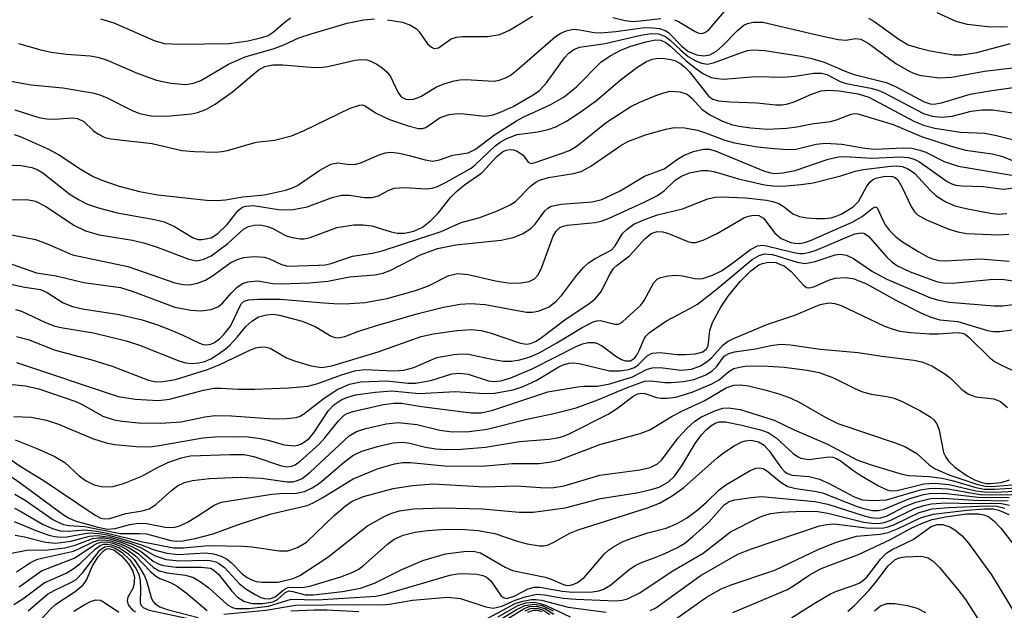
# Model space of a CAD drawing. Units: inches. Extents: x 1261760 to 1267760, y 473455 to 477455.
# Drawn here: x 1261892 to 1262026, y 473845 to 473925 of the extents above; entities that cross this region are included whole.
import ezdxf

# ---------------------------------------------------------------- set-up
doc = ezdxf.new("R2010")
doc.units = ezdxf.units.IN
doc.header["$MEASUREMENT"] = 0
doc.layers.add('Undefined', color=1, linetype='Continuous')

msp = doc.modelspace()

# ---------------------------------------------------------------- linework, layer by layer
at = {"layer": 'Undefined'}
for points, elevation in [([(1261981.06, 473925.45), (1261981.59, 473925.21), (1261983.84, 473923.83), (1261984.34, 473923.63), (1261984.78, 473923.59), (1261985.16, 473923.69), (1261985.72, 473924.07), (1261988.05, 473926.82)], 72), ([(1261887.25, 473917.8), (1261893.79, 473916.6), (1261898.1, 473916.19), (1261902.14, 473915.52), (1261902.98, 473915.31), (1261904.02, 473914.92), (1261907.43, 473913.2), (1261908.5, 473912.75), (1261910.1, 473912.43), (1261912.17, 473912.39), (1261915.55, 473912.67), (1261916.38, 473912.85), (1261917.49, 473913.25), (1261918.75, 473913.98), (1261921.12, 473915.67), (1261924.58, 473918.62), (1261925.48, 473919.09), (1261926.6, 473919.33), (1261927.92, 473919.32), (1261931.73, 473918.99), (1261932.91, 473918.96), (1261934.06, 473919.11), (1261937.75, 473919.97), (1261938.56, 473920.05), (1261939.35, 473919.99), (1261939.89, 473919.81), (1261940.67, 473919.4), (1261941.41, 473918.91), (1261942.08, 473918.34), (1261942.57, 473917.66), (1261943.53, 473915.6), (1261943.98, 473914.98), (1261944.64, 473914.67), (1261945.1, 473914.63), (1261945.65, 473914.69), (1261946.64, 473915.05), (1261948.78, 473916.33), (1261949.83, 473916.74), (1261951.17, 473917.14), (1261951.95, 473917.28), (1261952.73, 473917.32), (1261956.57, 473917.13), (1261957.3, 473917.23), (1261958.04, 473917.5), (1261958.76, 473917.9), (1261959.68, 473918.62), (1261964.92, 473923.19), (1261965.63, 473923.61), (1261966.38, 473923.94), (1261967.38, 473924.14), (1261968.16, 473924.09), (1261970.17, 473923.72), (1261971, 473923.68), (1261973.09, 473923.86), (1261977.01, 473924.37), (1261978.16, 473924.36), (1261979, 473924.25), (1261979.78, 473924), (1261980.24, 473923.69), (1261982.08, 473921.8), (1261982.87, 473921.16), (1261984.03, 473920.68), (1261985.04, 473920.54), (1261985.87, 473920.7), (1261986.74, 473921.18), (1261987.59, 473921.93), (1261989.61, 473924), (1261990.48, 473924.72), (1261990.95, 473924.95), (1261991.71, 473925.12), (1261993.05, 473925.13), (1262000.37, 473923.38), (1262003.24, 473922.76), (1262004.28, 473922.68), (1262005.61, 473922.89), (1262006.32, 473922.82), (1262007.47, 473922.18), (1262011.07, 473919.51), (1262012.88, 473918.47), (1262013.69, 473918.1), (1262014.5, 473917.86), (1262017, 473917.55), (1262018.66, 473917.66), (1262023.11, 473918.47), (1262026.91, 473918.94)], 74), ([(1261892.11, 473922.2), (1261895.1, 473921.36), (1261896.53, 473921.06), (1261898.59, 473920.79), (1261901.8, 473920.53), (1261902.85, 473920.36), (1261904.11, 473919.97), (1261908.2, 473918.2), (1261910.8, 473917.24), (1261912.76, 473916.83), (1261914.78, 473916.66), (1261915.81, 473916.82), (1261916.8, 473917.2), (1261920.59, 473919.43), (1261922.82, 473920.42), (1261926.76, 473921.55), (1261928.07, 473922.04), (1261930.1, 473922.97), (1261931.8, 473923.54), (1261936.66, 473924.98), (1261938.93, 473925.44), (1261940.36, 473925.57)], 72), ([(1261903.23, 473925.58), (1261905.02, 473925), (1261910.51, 473922.63), (1261911.86, 473922.24), (1261914.07, 473922.11), (1261920.61, 473922.22), (1261923.22, 473922.59), (1261925.11, 473923.02), (1261925.93, 473923.31), (1261926.65, 473923.76), (1261928.02, 473924.99), (1261928.96, 473925.71)], 70), ([(1261942.15, 473925.45), (1261944.12, 473925.1), (1261945.18, 473924.77), (1261946.06, 473924.22), (1261946.43, 473923.8), (1261947.55, 473922.17), (1261948.09, 473921.7), (1261948.48, 473921.55), (1261949.05, 473921.64), (1261950.75, 473922.83), (1261951.49, 473923.08), (1261952.31, 473923.16), (1261955.71, 473923.17), (1261957.35, 473923.42), (1261958.68, 473924.04), (1261961.78, 473925.91)], 72), ([(1261972.7, 473925.75), (1261974.37, 473925.34), (1261975.43, 473925.22), (1261976.4, 473925.27), (1261979.2, 473925.61)], 72), ([(1262007.38, 473925.65), (1262008.11, 473925.25), (1262011.5, 473922.79), (1262012.75, 473922.06), (1262014.08, 473921.62), (1262015.73, 473921.21), (1262018.91, 473920.67), (1262020.02, 473920.69), (1262022.05, 473921), (1262026.63, 473922.21)], 72), ([(1262016.64, 473926.4), (1262019.23, 473925.26), (1262020.76, 473924.82), (1262023.56, 473924.51), (1262026.23, 473924.5)], 70), ([(1261891.5, 473909.87), (1261892.31, 473909.61), (1261895.99, 473907.97), (1261897.5, 473907.17), (1261900.57, 473905.16), (1261902.22, 473904.2), (1261903.4, 473903.69), (1261905.75, 473902.89), (1261908.51, 473902.15), (1261911.01, 473901.69), (1261917.6, 473900.99), (1261919.01, 473900.94), (1261920.18, 473901.04), (1261922.53, 473901.42), (1261925.44, 473901.71), (1261928.28, 473902.35), (1261929.24, 473902.66), (1261929.93, 473902.97), (1261932.98, 473905.04), (1261934.46, 473905.84), (1261935.41, 473906.03), (1261936.99, 473905.82), (1261937.86, 473905.85), (1261938.62, 473906.1), (1261941, 473907.14), (1261941.81, 473907.4), (1261942.62, 473907.47), (1261943.72, 473907.34), (1261945.09, 473907.04), (1261947.23, 473906.43), (1261948.29, 473906.29), (1261949.19, 473906.45), (1261950.98, 473907.09), (1261953.07, 473907.38), (1261954.06, 473907.88), (1261956.63, 473909.84), (1261959.61, 473911.74), (1261960.63, 473912.29), (1261964.21, 473913.92), (1261966.08, 473914.98), (1261967.78, 473916.35), (1261971.08, 473919.67), (1261972.33, 473920.56), (1261973.77, 473921.33), (1261974.98, 473921.83), (1261977.15, 473922.46), (1261978.49, 473922.72), (1261979.2, 473922.67), (1261979.88, 473922.36), (1261980.53, 473921.86), (1261982.58, 473919.93), (1261983.76, 473918.95), (1261984.99, 473918.1), (1261986.04, 473917.62), (1261986.87, 473917.46), (1261987.73, 473917.4), (1261992.02, 473917.76), (1261995.79, 473917.66), (1261997.41, 473917.79), (1261999.94, 473918.22), (1262001.01, 473918.22), (1262001.72, 473918.02), (1262003.52, 473917.09), (1262004.32, 473916.81), (1262007.66, 473916.17), (1262008.67, 473915.9), (1262009.48, 473915.55), (1262014.82, 473912.75), (1262015.98, 473912.38), (1262017.35, 473912.25), (1262018.7, 473912.37), (1262021.3, 473913.06), (1262022.76, 473913.24), (1262024.22, 473913.22), (1262027.54, 473912.71)], 78), ([(1261891.6, 473913.21), (1261894.87, 473912.21), (1261895.92, 473911.99), (1261897.02, 473911.95), (1261899.41, 473912.14), (1261900.11, 473912.07), (1261900.96, 473911.66), (1261902.24, 473910.44), (1261902.85, 473909.96), (1261903.78, 473909.49), (1261904.6, 473909.28), (1261910.22, 473908.66), (1261914.24, 473907.72), (1261915.95, 473907.59), (1261918.81, 473907.5), (1261919.66, 473907.56), (1261920.45, 473907.71), (1261924.31, 473908.83), (1261926.8, 473909.13), (1261929.11, 473909.72), (1261930.76, 473910.39), (1261937.06, 473913.45), (1261938.34, 473913.88), (1261938.71, 473913.89), (1261939.1, 473913.76), (1261940.49, 473912.8), (1261942.39, 473911.91), (1261944.94, 473911.04), (1261946.34, 473910.7), (1261946.87, 473910.7), (1261947.35, 473910.85), (1261949.27, 473912.18), (1261950.5, 473912.6), (1261951.31, 473912.7), (1261952.13, 473912.71), (1261955.37, 473912.39), (1261956.45, 473912.54), (1261957.55, 473912.94), (1261959.16, 473913.67), (1261961.89, 473915.26), (1261962.73, 473915.83), (1261963.69, 473916.89), (1261966.16, 473920.29), (1261966.74, 473920.92), (1261967.41, 473921.42), (1261968.19, 473921.7), (1261971.64, 473922.21), (1261976.48, 473923.35), (1261977.89, 473923.58), (1261978.89, 473923.52), (1261979.83, 473923.18), (1261980.48, 473922.68), (1261981.91, 473921.31), (1261982.93, 473920.46), (1261983.94, 473919.85), (1261984.73, 473919.55), (1261985.54, 473919.44), (1261986.36, 473919.58), (1261990.16, 473921.01), (1261990.97, 473921.25), (1261991.72, 473921.36), (1261993.3, 473921.25), (1261998.21, 473920.5), (1261999.49, 473920.23), (1262001.36, 473919.67), (1262004.45, 473918.36), (1262005.44, 473918.03), (1262009.77, 473916.95), (1262011.04, 473916.38), (1262014.92, 473914.33), (1262015.72, 473914.06), (1262016.22, 473914), (1262017.26, 473914.17), (1262021.14, 473915.37), (1262023.78, 473915.82), (1262027.31, 473916.29)], 76), ([(1261888.92, 473905.82), (1261892.47, 473905.66), (1261893.89, 473905.41), (1261894.63, 473905.12), (1261895.38, 473904.69), (1261899.09, 473901.77), (1261900.31, 473901.01), (1261901.33, 473900.48), (1261902.96, 473899.93), (1261905.45, 473899.26), (1261910.52, 473898.35), (1261911.83, 473898.03), (1261913.26, 473897.43), (1261915.77, 473895.86), (1261916.44, 473895.66), (1261916.94, 473895.63), (1261918.2, 473895.89), (1261919.14, 473896.46), (1261920.41, 473897.67), (1261921.87, 473899.57), (1261922.4, 473900), (1261922.87, 473900.18), (1261923.94, 473900.25), (1261927.61, 473899.68), (1261929.32, 473899.71), (1261931.26, 473900.09), (1261934.61, 473901.33), (1261935.91, 473901.65), (1261936.98, 473901.67), (1261939.03, 473901.36), (1261940.06, 473901.34), (1261940.9, 473901.59), (1261942.3, 473902.33), (1261943.05, 473902.59), (1261944.48, 473902.69), (1261947.4, 473902.51), (1261948.21, 473902.61), (1261948.92, 473902.85), (1261950.09, 473903.42), (1261953.48, 473905.34), (1261954.02, 473905.76), (1261956.72, 473908.34), (1261957.41, 473908.83), (1261958.41, 473909.38), (1261959.72, 473909.87), (1261962.5, 473910.24), (1261963.92, 473910.55), (1261964.97, 473910.94), (1261966.39, 473911.69), (1261968.38, 473913), (1261970.46, 473914.5), (1261973.7, 473917.24), (1261975.94, 473918.98), (1261977.27, 473919.78), (1261978.05, 473920.08), (1261978.59, 473920.19), (1261979.44, 473920.21), (1261980.58, 473920.06), (1261981.12, 473919.9), (1261981.79, 473919.54), (1261982.41, 473919.07), (1261983.09, 473918.39), (1261985.7, 473915.03), (1261986.25, 473914.66), (1261987.01, 473914.45), (1261988.65, 473914.3), (1261992.23, 473914.19), (1261994.78, 473913.92), (1261995.59, 473913.91), (1261996.44, 473914.04), (1261997.27, 473914.3), (1261999.65, 473915.35), (1262000.94, 473915.79), (1262001.96, 473915.91), (1262003.39, 473915.79), (1262005.97, 473915.39), (1262007.42, 473914.96), (1262013.62, 473911.66), (1262014.97, 473911.11), (1262016.37, 473910.72), (1262019.85, 473910.21), (1262023.14, 473910.07), (1262024.73, 473909.76), (1262026.89, 473909.21)], 80), ([(1261890.34, 473901.03), (1261893.21, 473901.06), (1261894.4, 473900.86), (1261895.82, 473900.14), (1261899.68, 473897.53), (1261901.17, 473896.83), (1261903.01, 473896.29), (1261907.55, 473895.54), (1261909.22, 473895.17), (1261910.88, 473894.62), (1261915.21, 473892.97), (1261916.24, 473892.76), (1261917.22, 473892.96), (1261918.22, 473893.44), (1261920.49, 473895.11), (1261922.62, 473897.06), (1261923.28, 473897.43), (1261924.06, 473897.61), (1261924.88, 473897.63), (1261925.89, 473897.42), (1261926.66, 473897.09), (1261928.39, 473896.16), (1261929.19, 473895.9), (1261930.29, 473895.73), (1261930.83, 473895.75), (1261931.64, 473895.93), (1261935.26, 473897.26), (1261937.56, 473897.64), (1261938.84, 473897.64), (1261940.02, 473897.5), (1261942.61, 473896.68), (1261943.44, 473896.49), (1261944.46, 473896.5), (1261945.72, 473896.77), (1261946.89, 473897.33), (1261948, 473898.21), (1261949.01, 473899.22), (1261950.7, 473901.35), (1261951.48, 473902.16), (1261952.56, 473903.06), (1261954.92, 473904.67), (1261956.94, 473906.88), (1261957.73, 473907.53), (1261958.21, 473907.76), (1261958.71, 473907.85), (1261959.21, 473907.79), (1261959.7, 473907.63), (1261960.55, 473907.1), (1261961.23, 473906.12), (1261961.61, 473905.96), (1261962.17, 473906.07), (1261965.96, 473907.38), (1261966.91, 473907.78), (1261967.85, 473908.35), (1261971.8, 473911.51), (1261975.12, 473913.69), (1261976.34, 473914.28), (1261978.52, 473915.16), (1261979.62, 473915.55), (1261980.45, 473915.74), (1261981.78, 473915.68), (1261982.77, 473915.35), (1261983.4, 473914.81), (1261984.76, 473913.33), (1261985.86, 473912.54), (1261987.55, 473911.67), (1261988.79, 473911.24), (1261989.76, 473911.01), (1261991.41, 473910.78), (1261993.68, 473910.6), (1261996.24, 473910.74), (1261997.66, 473910.93), (1261999.68, 473911.35), (1262002.23, 473911.66), (1262003.03, 473911.87), (1262005, 473912.64), (1262005.49, 473912.73), (1262005.94, 473912.7), (1262010.7, 473911.22), (1262014.56, 473909.61), (1262018.57, 473908.28), (1262020.53, 473907.78), (1262024.14, 473907.24), (1262025.39, 473906.94), (1262027.12, 473906.25)], 82), ([(1261889.49, 473896.61), (1261894.39, 473895.65), (1261895.98, 473895.08), (1261899.41, 473893.56), (1261906.9, 473891.98), (1261913.3, 473889.76), (1261914.43, 473889.53), (1261915.28, 473889.49), (1261916.37, 473889.72), (1261917.43, 473890.14), (1261918.4, 473890.73), (1261920.88, 473892.52), (1261921.87, 473892.99), (1261922.66, 473893.22), (1261924.04, 473893.36), (1261925.42, 473893.27), (1261926.05, 473893.09), (1261927.78, 473892.27), (1261928.63, 473892.04), (1261932.78, 473892.15), (1261933.67, 473892.22), (1261934.51, 473892.4), (1261937.38, 473893.41), (1261940.08, 473893.78), (1261941.39, 473894.13), (1261949.4, 473896.74), (1261952.12, 473897.94), (1261954.66, 473898.61), (1261957.15, 473899.6), (1261958.77, 473900.33), (1261959.51, 473900.79), (1261961.58, 473902.91), (1261962.26, 473903.44), (1261962.74, 473903.7), (1261963.97, 473904.07), (1261967.34, 473904.6), (1261968.42, 473904.88), (1261969.7, 473905.57), (1261973.79, 473908.39), (1261974.75, 473908.94), (1261977.12, 473909.82), (1261979.89, 473910.6), (1261981, 473910.81), (1261982.47, 473910.78), (1261984.17, 473910.45), (1261985.28, 473910.11), (1261987.87, 473909.11), (1261989.2, 473908.77), (1261992.29, 473908.22), (1261994.58, 473907.98), (1261996.41, 473907.86), (1261997.49, 473907.9), (1262000.27, 473908.59), (1262001.55, 473908.72), (1262003.75, 473908.56), (1262006.87, 473908.03), (1262008.18, 473907.89), (1262012.09, 473908.06), (1262013.25, 473908.01), (1262014.33, 473907.78), (1262015.12, 473907.51), (1262017.65, 473906.23), (1262019.53, 473905.58), (1262027.61, 473904.25)], 84), ([(1261888.69, 473893.18), (1261894.53, 473891.13), (1261897.22, 473890.72), (1261900.97, 473889.81), (1261905.92, 473889.14), (1261907.5, 473888.66), (1261913.28, 473886.49), (1261915.45, 473886.05), (1261916.84, 473885.99), (1261918.2, 473886.15), (1261919.21, 473886.56), (1261919.81, 473887.07), (1261920.92, 473888.36), (1261921.76, 473889.19), (1261922.46, 473889.68), (1261923.21, 473889.93), (1261924.55, 473890.04), (1261926.57, 473889.7), (1261927.69, 473889.62), (1261931.56, 473889.77), (1261934.06, 473889.99), (1261937, 473890.57), (1261940.41, 473890.86), (1261941.5, 473891.1), (1261942.59, 473891.5), (1261946.63, 473893.58), (1261948.9, 473894.43), (1261951.39, 473894.92), (1261957.54, 473895.56), (1261959.19, 473895.9), (1261960.45, 473896.43), (1261961.59, 473897.16), (1261962.15, 473897.73), (1261963.49, 473899.54), (1261963.88, 473899.91), (1261964.33, 473900.18), (1261965.68, 473900.44), (1261969.88, 473900.75), (1261971.18, 473901.09), (1261973.7, 473902.23), (1261977, 473904.22), (1261979.64, 473905.21), (1261981.47, 473906.52), (1261982.35, 473907.06), (1261983.65, 473907.59), (1261984.99, 473907.91), (1261985.77, 473907.88), (1261986.55, 473907.67), (1261993.27, 473904.92), (1261994.08, 473904.68), (1261994.65, 473904.61), (1261995.75, 473904.67), (1261997.4, 473904.99), (1262001.88, 473906.55), (1262003.31, 473906.87), (1262004.16, 473906.89), (1262007.81, 473906.66), (1262011.65, 473906.84), (1262012.75, 473906.76), (1262013.54, 473906.54), (1262014.3, 473906.16), (1262018.02, 473903.52), (1262018.67, 473903.18), (1262019.19, 473903.03), (1262020.03, 473902.93), (1262022.92, 473902.82), (1262025.62, 473902.49), (1262028.55, 473902.84)], 86), ([(1261889.96, 473889.81), (1261892.94, 473889.19), (1261895.06, 473888.88), (1261895.98, 473888.46), (1261898.15, 473887.08), (1261899.4, 473886.56), (1261900.78, 473886.25), (1261905.74, 473885.46), (1261908.86, 473884.75), (1261910.95, 473884.09), (1261912.8, 473883.37), (1261914.37, 473882.7), (1261916.62, 473881.6), (1261917.12, 473881.43), (1261917.64, 473881.38), (1261918.18, 473881.46), (1261918.68, 473881.68), (1261919.33, 473882.18), (1261919.94, 473882.77), (1261920.82, 473883.9), (1261922.3, 473886.92), (1261922.69, 473887.27), (1261923.27, 473887.48), (1261924.64, 473887.58), (1261927.56, 473887.58), (1261933.49, 473887.04), (1261935.54, 473886.92), (1261937.02, 473886.95), (1261939.07, 473887.12), (1261942.07, 473887.65), (1261945.93, 473888.72), (1261947.71, 473889.37), (1261950.45, 473890.75), (1261951.69, 473891.03), (1261953.08, 473890.9), (1261956.8, 473890.03), (1261958.47, 473889.76), (1261959.94, 473889.71), (1261961.35, 473889.95), (1261962.05, 473890.3), (1261962.57, 473890.88), (1261963.05, 473891.92), (1261964.58, 473896.09), (1261965, 473896.77), (1261965.52, 473897.26), (1261965.97, 473897.47), (1261966.49, 473897.6), (1261970.29, 473897.94), (1261971.13, 473898.15), (1261972.2, 473898.54), (1261976.93, 473900.71), (1261978.74, 473901.62), (1261979.7, 473902.27), (1261981.14, 473903.67), (1261981.99, 473904.25), (1261983.07, 473904.7), (1261984.74, 473904.98), (1261985.58, 473905), (1261986.4, 473904.88), (1261989.75, 473903.89), (1261993.25, 473903.06), (1261994.37, 473902.91), (1261995.72, 473902.88), (1261998.22, 473903.09), (1261999.88, 473903.32), (1262003.63, 473904.26), (1262005.55, 473904.89), (1262006.69, 473905.13), (1262010.33, 473905.58), (1262011.14, 473905.62), (1262011.95, 473905.55), (1262012.75, 473905.25), (1262013.59, 473904.63), (1262015.71, 473902.34), (1262016.54, 473901.58), (1262017.76, 473900.82), (1262019.06, 473900.22), (1262020.63, 473899.84), (1262023.87, 473899.23), (1262024.96, 473899.09), (1262026.13, 473899.16)], 88), ([(1261891.67, 473886.17), (1261892.52, 473885.92), (1261895.75, 473884.4), (1261897.02, 473883.92), (1261898.11, 473883.67), (1261902.25, 473882.99), (1261906.69, 473881.91), (1261908.52, 473881.34), (1261913.95, 473879.17), (1261914.78, 473878.92), (1261915.63, 473878.82), (1261916.5, 473878.92), (1261917.35, 473879.13), (1261918.16, 473879.48), (1261919.17, 473880.09), (1261920.14, 473880.77), (1261920.79, 473881.35), (1261921.76, 473882.4), (1261922.94, 473883.85), (1261923.73, 473884.59), (1261924.65, 473885.16), (1261925.74, 473885.45), (1261926.59, 473885.51), (1261927.5, 473885.4), (1261930.54, 473884.57), (1261932.32, 473883.85), (1261934.48, 473882.54), (1261934.98, 473882.36), (1261935.42, 473882.32), (1261936.36, 473882.51), (1261938.13, 473883.19), (1261940.5, 473883.96), (1261946.3, 473885.61), (1261949.74, 473886.49), (1261951.97, 473886.88), (1261953.4, 473886.97), (1261955.4, 473886.83), (1261961, 473885.81), (1261961.82, 473885.79), (1261962.58, 473885.94), (1261964.04, 473886.54), (1261965.03, 473887.27), (1261965.77, 473888.08), (1261967.82, 473890.83), (1261968.75, 473891.92), (1261969.39, 473892.47), (1261970.31, 473893.09), (1261972.48, 473894.21), (1261973.01, 473894.79), (1261974.02, 473896.44), (1261974.62, 473897.07), (1261975.56, 473897.74), (1261977.11, 473898.42), (1261978.74, 473898.97), (1261982.15, 473899.8), (1261985.56, 473901.17), (1261986.55, 473901.37), (1261987.42, 473901.42), (1261990.72, 473901.31), (1261993.54, 473901), (1261994.4, 473900.81), (1261995.22, 473900.52), (1261995.94, 473900.07), (1261997.11, 473899.15), (1261997.99, 473898.77), (1261999, 473898.59), (1262000.32, 473898.5), (1262001.41, 473898.5), (1262002.29, 473898.6), (1262002.99, 473898.8), (1262003.67, 473899.09), (1262005.3, 473900.09), (1262005.99, 473900.78), (1262007.08, 473902.78), (1262007.54, 473903.42), (1262007.92, 473903.73), (1262008.34, 473903.95), (1262009.61, 473904.25), (1262010.64, 473904.19), (1262010.96, 473904.06), (1262011.33, 473903.72), (1262011.9, 473902.79), (1262013.19, 473900.03), (1262013.63, 473899.37), (1262014.01, 473899), (1262015.21, 473898.32), (1262018.24, 473897.04), (1262019.5, 473896.67), (1262020.66, 473896.46), (1262024.98, 473896.28), (1262026.41, 473896.39)], 90), ([(1261891.8, 473882.52), (1261893.38, 473882.09), (1261897.08, 473880.63), (1261902.02, 473879.33), (1261904.8, 473878.49), (1261909.73, 473876.58), (1261910.55, 473876.39), (1261911.38, 473876.36), (1261913.39, 473876.68), (1261917.74, 473878.02), (1261919.31, 473878.66), (1261923.45, 473880.65), (1261924.27, 473880.95), (1261924.98, 473881.08), (1261925.68, 473881.07), (1261926.21, 473880.91), (1261928.44, 473879.62), (1261929.52, 473879.19), (1261931.77, 473878.52), (1261933.18, 473878.3), (1261934.58, 473878.54), (1261940.87, 473880.44), (1261946.71, 473882.52), (1261948.35, 473882.86), (1261951.54, 473883.3), (1261953.51, 473883.44), (1261954.82, 473883.31), (1261956.2, 473882.94), (1261960.16, 473881.59), (1261961, 473881.47), (1261961.53, 473881.53), (1261962.19, 473881.8), (1261962.86, 473882.22), (1261966.38, 473884.88), (1261969.44, 473886.92), (1261970.31, 473887.61), (1261971.15, 473888.63), (1261972.26, 473890.87), (1261972.84, 473891.78), (1261973.28, 473892.19), (1261974.94, 473893.43), (1261977.05, 473895.76), (1261977.89, 473896.47), (1261978.7, 473896.73), (1261979.49, 473896.68), (1261980.26, 473896.44), (1261982.86, 473895.36), (1261983.38, 473895.25), (1261983.9, 473895.25), (1261984.93, 473895.57), (1261986.73, 473896.43), (1261990.56, 473898.62), (1261991.09, 473898.83), (1261991.77, 473898.96), (1261992.51, 473898.89), (1261993.14, 473898.55), (1261994.65, 473896.49), (1261995.51, 473895.78), (1261996.82, 473895.24), (1261997.32, 473895.13), (1261998, 473895.11), (1261998.67, 473895.23), (1261999.48, 473895.53), (1262005.14, 473898.02), (1262006.51, 473898.77), (1262007.88, 473899.86), (1262008.29, 473900.06), (1262008.54, 473899.94), (1262008.65, 473899.78), (1262009.28, 473898.34), (1262009.69, 473897.6), (1262010.23, 473896.89), (1262011.04, 473896.04), (1262011.97, 473895.33), (1262014.19, 473893.96), (1262015.46, 473893.26), (1262016.22, 473892.96), (1262016.96, 473892.81), (1262017.8, 473892.77), (1262022.57, 473893.01), (1262026.45, 473892.71)], 92), ([(1261891.84, 473878.98), (1261905.59, 473874.35), (1261907.93, 473874.02), (1261911.06, 473873.81), (1261912.56, 473874.02), (1261917.16, 473875.22), (1261918.61, 473875.5), (1261919.57, 473875.51), (1261921.91, 473875.35), (1261924.16, 473875.34), (1261928.75, 473875.55), (1261931.31, 473875.78), (1261932.68, 473876.11), (1261935.91, 473877.32), (1261937.67, 473877.83), (1261939.02, 473878.02), (1261942.99, 473877.85), (1261944.34, 473877.93), (1261945.69, 473878.31), (1261948.82, 473879.66), (1261951.11, 473880.06), (1261952.27, 473880.15), (1261953.11, 473880.12), (1261956.51, 473879.36), (1261957.86, 473879.17), (1261958.94, 473879.14), (1261960.09, 473879.34), (1261961.5, 473879.75), (1261962.81, 473880.32), (1261965.11, 473881.62), (1261968.52, 473883.73), (1261970.02, 473884.48), (1261970.54, 473884.62), (1261971.01, 473884.65), (1261972.98, 473884.16), (1261973.43, 473884.17), (1261973.65, 473884.25), (1261974.06, 473884.55), (1261976.47, 473886.73), (1261976.93, 473887.4), (1261978.22, 473889.75), (1261978.71, 473890.27), (1261979.16, 473890.5), (1261980.19, 473890.74), (1261981.28, 473890.81), (1261982.12, 473890.71), (1261983.8, 473890.34), (1261984.35, 473890.31), (1261984.89, 473890.38), (1261986.21, 473890.81), (1261987.45, 473891.42), (1261988.79, 473892.33), (1261991.36, 473894.27), (1261992.33, 473894.78), (1261992.99, 473894.87), (1261993.55, 473894.81), (1261997.23, 473893.87), (1261998.02, 473893.75), (1261998.57, 473893.75), (1261999.42, 473893.92), (1262000.26, 473894.19), (1262004.73, 473896.12), (1262005.53, 473896.41), (1262006.31, 473896.57), (1262006.75, 473896.52), (1262007.38, 473896.12), (1262009.83, 473893.25), (1262010.47, 473892.65), (1262011.19, 473892.14), (1262013.02, 473891.27), (1262016.57, 473889.97), (1262017.5, 473889.79), (1262018.77, 473889.75), (1262023.84, 473890.23), (1262025.45, 473890.27), (1262027, 473890.05)], 94), ([(1261890.34, 473876.07), (1261893.05, 473875.8), (1261894.86, 473875.42), (1261899.86, 473873.7), (1261900.83, 473873.24), (1261903.51, 473871.71), (1261905.06, 473871.18), (1261906.15, 473871), (1261908.37, 473870.8), (1261911.4, 473870.73), (1261914.16, 473870.93), (1261917.37, 473871.61), (1261918.76, 473871.77), (1261920.98, 473871.76), (1261926.67, 473871.35), (1261928.44, 473871.38), (1261929.77, 473871.53), (1261930.3, 473871.7), (1261930.74, 473871.95), (1261933.37, 473874), (1261935.29, 473875.3), (1261936.96, 473876.03), (1261938.46, 473876.36), (1261942.04, 473876.47), (1261944.89, 473876.17), (1261945.91, 473876.16), (1261948.03, 473876.53), (1261950.86, 473877.44), (1261951.96, 473877.54), (1261953.08, 473877.38), (1261955.84, 473876.49), (1261956.59, 473876.39), (1261957.49, 473876.48), (1261958.84, 473876.91), (1261961.77, 473878.11), (1261967.83, 473881.18), (1261968.6, 473881.5), (1261969.34, 473881.7), (1261970.14, 473881.7), (1261970.63, 473881.56), (1261971.31, 473881.17), (1261973.11, 473879.83), (1261973.86, 473879.38), (1261974.37, 473879.2), (1261975.11, 473879.22), (1261975.63, 473879.55), (1261975.94, 473879.95), (1261976.31, 473880.67), (1261976.94, 473882.19), (1261977.18, 473882.56), (1261977.68, 473883.04), (1261979.99, 473884.64), (1261983.23, 473886.32), (1261984.18, 473886.89), (1261986.66, 473888.82), (1261991.6, 473892.93), (1261992.55, 473893.5), (1261993.26, 473893.69), (1261994.35, 473893.6), (1261997.7, 473892.57), (1261998.78, 473892.4), (1262000.14, 473892.66), (1262002.84, 473893.57), (1262003.58, 473893.66), (1262004.37, 473893.54), (1262005.31, 473893.05), (1262007.89, 473891.3), (1262009.87, 473890.27), (1262015.79, 473887.76), (1262016.89, 473887.42), (1262018.31, 473887.14), (1262024.39, 473886.64), (1262025.52, 473886.67), (1262027.76, 473886.92)], 96), ([(1261891.47, 473871.64), (1261893.82, 473871.56), (1261895.87, 473871.16), (1261897.53, 473870.61), (1261902.14, 473868.67), (1261903.99, 473868.08), (1261905.11, 473867.85), (1261908.06, 473867.57), (1261909.94, 473867.56), (1261911.17, 473867.71), (1261917.09, 473868.78), (1261918.74, 473868.91), (1261921.85, 473868.94), (1261923.25, 473868.88), (1261924.87, 473868.66), (1261925.94, 473868.45), (1261928.14, 473867.82), (1261929.48, 473867.69), (1261929.99, 473867.77), (1261930.46, 473867.94), (1261931.52, 473868.69), (1261932.25, 473869.58), (1261934.12, 473872.45), (1261934.85, 473873.24), (1261935.96, 473873.96), (1261936.74, 473874.28), (1261937.8, 473874.58), (1261940.45, 473874.97), (1261942.71, 473875.15), (1261946.42, 473874.79), (1261951.37, 473875.04), (1261955.26, 473874.76), (1261956.65, 473874.82), (1261959.18, 473875.29), (1261960.52, 473875.72), (1261962.28, 473876.53), (1261965.37, 473878.39), (1261965.98, 473878.66), (1261966.72, 473878.87), (1261967.27, 473878.93), (1261968.11, 473878.85), (1261972.26, 473877.85), (1261973.69, 473877.84), (1261974.82, 473878.02), (1261975.61, 473878.29), (1261976.15, 473878.67), (1261977.34, 473879.86), (1261978.03, 473880.23), (1261979.11, 473880.31), (1261981.44, 473880.07), (1261982.52, 473880.05), (1261983.89, 473880.17), (1261984.89, 473880.43), (1261985.41, 473880.81), (1261985.63, 473881.23), (1261985.84, 473883.29), (1261986.23, 473884.38), (1261987.36, 473886.46), (1261988.32, 473887.95), (1261989.98, 473889.97), (1261991.4, 473891.41), (1261992.51, 473892.2), (1261992.99, 473892.41), (1261993.76, 473892.58), (1261994.78, 473892.53), (1261995.97, 473892.05), (1261996.89, 473891.32), (1261998.5, 473889.49), (1261998.98, 473889.16), (1261999.31, 473889.11), (1261999.93, 473889.23), (1262002.06, 473890.18), (1262002.87, 473890.42), (1262004.2, 473890.51), (1262005.27, 473890.36), (1262007.09, 473889.64), (1262011.07, 473887.41), (1262014.47, 473885.69), (1262015.8, 473885.1), (1262017.04, 473884.78), (1262019.47, 473884.52), (1262023.52, 473883.31), (1262024.33, 473883.17), (1262025.16, 473883.16), (1262027.49, 473883.47)], 98), ([(1261891.63, 473868.48), (1261894.58, 473867.32), (1261896.93, 473866.26), (1261898.36, 473865.41), (1261900.31, 473863.63), (1261901.2, 473862.98), (1261902.37, 473862.39), (1261903.52, 473862.12), (1261904.91, 473862.15), (1261906.33, 473862.56), (1261908.82, 473863.56), (1261910.85, 473864.71), (1261912.36, 473865.43), (1261914.15, 473866.07), (1261915.44, 473866.33), (1261920.8, 473866.52), (1261922.68, 473866.49), (1261923.99, 473866.23), (1261927.78, 473864.96), (1261928.58, 473864.82), (1261929.16, 473864.9), (1261929.63, 473865.12), (1261930.3, 473865.6), (1261932.85, 473867.9), (1261933.64, 473868.75), (1261935.47, 473871.06), (1261936.28, 473871.85), (1261936.66, 473872.07), (1261937.42, 473872.33), (1261941.6, 473873.3), (1261942.98, 473873.48), (1261944.04, 473873.45), (1261946.76, 473873.02), (1261953.5, 473872.14), (1261954.85, 473872.13), (1261956.41, 473872.5), (1261963.87, 473874.99), (1261967.89, 473875.69), (1261968.75, 473875.77), (1261970.61, 473875.75), (1261972.29, 473876.09), (1261975.36, 473877.01), (1261977.26, 473878.01), (1261978.01, 473878.25), (1261979.13, 473878.3), (1261981.94, 473877.94), (1261983.34, 473878.05), (1261984.57, 473878.5), (1261985.5, 473879.1), (1261986.12, 473879.64), (1261987.59, 473881.32), (1261988.23, 473881.8), (1261988.98, 473882.2), (1261993.56, 473884.14), (1261997.36, 473885.41), (1262000.81, 473886.82), (1262001.98, 473887.04), (1262002.82, 473886.96), (1262003.65, 473886.69), (1262009.52, 473883.92), (1262010.56, 473883.52), (1262011.63, 473883.23), (1262013.06, 473883.03), (1262015.7, 473882.86), (1262016.87, 473882.86), (1262019.37, 473883.05), (1262020.13, 473882.95), (1262020.46, 473882.8), (1262021.03, 473882.36), (1262023.79, 473879.64), (1262024.47, 473879.1), (1262025.48, 473878.55), (1262027.33, 473877.69)], 100), ([(1261888.15, 473867.79), (1261892.32, 473864.92), (1261895.44, 473863.02), (1261902.51, 473858.26), (1261903.25, 473857.89), (1261903.76, 473857.78), (1261904.5, 473857.82), (1261906.65, 473858.51), (1261908.88, 473858.88), (1261909.79, 473859.15), (1261910.71, 473859.74), (1261912.83, 473861.62), (1261913.64, 473862.24), (1261914.62, 473862.69), (1261915.7, 473862.96), (1261917.98, 473863.25), (1261922.14, 473863.44), (1261925.03, 473863.3), (1261928.54, 473862.78), (1261929.31, 473862.8), (1261929.81, 473862.92), (1261930.54, 473863.27), (1261931.63, 473864.11), (1261936.92, 473869.03), (1261937.93, 473869.63), (1261939.18, 473870.04), (1261941.95, 473870.66), (1261943.58, 473870.82), (1261946.11, 473870.57), (1261949.23, 473869.82), (1261950.92, 473869.56), (1261953.19, 473869.61), (1261955.67, 473869.94), (1261961.05, 473871.29), (1261964.69, 473872.05), (1261967.71, 473872.83), (1261970.67, 473873.92), (1261974.53, 473875.56), (1261976.99, 473876.43), (1261977.89, 473876.51), (1261979.75, 473876.28), (1261980.59, 473876.26), (1261982.28, 473876.41), (1261983.66, 473876.68), (1261985.2, 473877.25), (1261986.13, 473877.78), (1261986.76, 473878.39), (1261987.81, 473879.81), (1261988.41, 473880.21), (1261989.19, 473880.43), (1261992.05, 473880.84), (1261994.1, 473881.3), (1261995.43, 473881.45), (1261996.81, 473881.37), (1262000.82, 473880.76), (1262005.95, 473880.35), (1262009.16, 473879.84), (1262013.53, 473879.29), (1262014.61, 473879.08), (1262015.95, 473878.51), (1262017.73, 473877.42), (1262018.42, 473876.88), (1262020.01, 473875.31), (1262020.91, 473874.69), (1262021.93, 473874.34), (1262024.37, 473874.05), (1262025.28, 473873.69), (1262026.23, 473872.86)], 102), ([(1261890.38, 473864.02), (1261892.33, 473862.68), (1261898.15, 473858.37), (1261898.89, 473857.9), (1261899.77, 473857.53), (1261902.83, 473856.64), (1261904.16, 473856.39), (1261905.22, 473856.47), (1261907.19, 473857.03), (1261908.33, 473857.18), (1261909.47, 473857.13), (1261911.97, 473856.64), (1261913.12, 473856.62), (1261913.95, 473856.84), (1261915, 473857.34), (1261916.28, 473858.08), (1261918.64, 473859.63), (1261919.58, 473860.03), (1261926.46, 473861.13), (1261927.6, 473861.22), (1261929.79, 473861.24), (1261930.9, 473861.49), (1261931.94, 473861.98), (1261932.92, 473862.6), (1261936.29, 473865.49), (1261937.45, 473866.36), (1261938.67, 473866.95), (1261940.8, 473867.6), (1261942.91, 473868.1), (1261944.14, 473868.18), (1261945.18, 473868.04), (1261947.3, 473867.5), (1261948.71, 473867.27), (1261950.13, 473867.18), (1261952.14, 473867.23), (1261955.44, 473867.51), (1261960.05, 473868.28), (1261964.05, 473868.58), (1261965.19, 473868.75), (1261966.03, 473868.99), (1261966.84, 473869.33), (1261972.07, 473871.99), (1261973.21, 473872.69), (1261975.39, 473874.37), (1261976.06, 473874.72), (1261976.58, 473874.83), (1261977.02, 473874.78), (1261978.62, 473874.23), (1261979.19, 473874.13), (1261980.06, 473874.12), (1261981.22, 473874.29), (1261983.46, 473874.94), (1261986.12, 473876.08), (1261987.12, 473876.62), (1261988.43, 473877.76), (1261989.1, 473878.14), (1261989.86, 473878.36), (1261990.66, 473878.49), (1261993.02, 473878.54), (1261995.92, 473878.34), (1261999.04, 473877.93), (1262000.66, 473877.6), (1262002.6, 473876.88), (1262005.4, 473875.48), (1262006.42, 473875.05), (1262007.72, 473874.66), (1262009.87, 473874.36), (1262010.84, 473874.15), (1262011.93, 473873.7), (1262014.33, 473872.47), (1262015.83, 473871.55), (1262016.22, 473871.19), (1262016.62, 473870.67), (1262016.93, 473869.82), (1262017.55, 473866.79), (1262017.85, 473866.12), (1262018.28, 473865.53), (1262019.08, 473864.78), (1262020.73, 473863.61), (1262021.72, 473863.08), (1262022.73, 473862.7), (1262023.35, 473862.57), (1262023.93, 473862.55), (1262025.38, 473862.72), (1262026.51, 473863.05)], 104), ([(1261891.58, 473861.13), (1261892.98, 473860.3), (1261896.73, 473857.71), (1261897.45, 473857.31), (1261898.19, 473857.03), (1261898.92, 473856.88), (1261901.09, 473856.72), (1261905.87, 473855.77), (1261908.51, 473855.81), (1261909.46, 473855.75), (1261912.74, 473854.83), (1261913.57, 473854.73), (1261914.38, 473854.79), (1261916.04, 473855.12), (1261918.49, 473855.74), (1261921.81, 473856.98), (1261926.37, 473858.46), (1261931.26, 473859.59), (1261932.07, 473859.94), (1261933.37, 473860.65), (1261937.5, 473863.18), (1261940.87, 473864.61), (1261943.07, 473865.23), (1261944.18, 473865.41), (1261945.25, 473865.43), (1261949.85, 473864.98), (1261954.89, 473864.9), (1261959.08, 473865.26), (1261962.69, 473865.3), (1261964.31, 473865.5), (1261965.39, 473865.74), (1261970.91, 473867.84), (1261976.39, 473869.36), (1261977.73, 473869.83), (1261980.74, 473871.69), (1261982.32, 473872.52), (1261985.06, 473873.78), (1261988.08, 473875.55), (1261989.1, 473875.91), (1261989.97, 473875.96), (1261991.09, 473875.81), (1261993.32, 473875.27), (1261995.21, 473874.73), (1261996.76, 473874.17), (1261998.04, 473873.53), (1262001.57, 473871.5), (1262003.21, 473870.72), (1262010.96, 473868.1), (1262012.29, 473867.58), (1262013.93, 473866.64), (1262015.58, 473865.09), (1262016.41, 473864.55), (1262018.38, 473863.72), (1262022.19, 473862.42), (1262023.23, 473862.19), (1262024.03, 473862.16), (1262029.02, 473862.58)], 106), ([(1261891.54, 473859.22), (1261892.5, 473858.73), (1261895.43, 473856.99), (1261896.7, 473856.47), (1261897.74, 473856.17), (1261898.82, 473856.11), (1261901.09, 473856.29), (1261902.7, 473856.13), (1261904.33, 473855.81), (1261908.72, 473854.69), (1261913.13, 473853.86), (1261914.47, 473853.86), (1261917.85, 473854.18), (1261922.55, 473854.08), (1261923.72, 473853.99), (1261927.5, 473853.46), (1261928.64, 473853.46), (1261929.94, 473853.91), (1261931.14, 473854.61), (1261934.89, 473858.22), (1261936.45, 473859.56), (1261937.36, 473860.19), (1261938.87, 473860.79), (1261942.9, 473861.87), (1261945.52, 473862.29), (1261948.31, 473862.51), (1261955.29, 473862.1), (1261959.57, 473862.25), (1261963.58, 473862), (1261964.67, 473862.01), (1261966.08, 473862.26), (1261970.91, 473863.72), (1261976.36, 473864.42), (1261977.75, 473864.72), (1261978.73, 473865.22), (1261979.36, 473865.76), (1261981.56, 473868.76), (1261982.73, 473870.04), (1261983.8, 473871.02), (1261984.7, 473871.59), (1261986.53, 473872.41), (1261987.61, 473872.76), (1261988.4, 473872.82), (1261989.96, 473872.58), (1261994.57, 473871.16), (1261997.28, 473869.85), (1262001.79, 473867.92), (1262005.8, 473865.79), (1262007.75, 473865.09), (1262011.73, 473863.86), (1262012.8, 473863.67), (1262015.59, 473863.53), (1262017.34, 473863.28), (1262018.89, 473862.93), (1262021.92, 473862.04), (1262023.03, 473861.82), (1262024.45, 473861.79), (1262028.92, 473862.09)], 108), ([(1261891.52, 473857.43), (1261894.57, 473856.14), (1261896.21, 473855.58), (1261897.04, 473855.37), (1261897.84, 473855.31), (1261898.64, 473855.36), (1261901.58, 473855.86), (1261902.99, 473855.81), (1261904.12, 473855.62), (1261905.81, 473855.16), (1261908.62, 473854.3), (1261910.51, 473853.56), (1261912.2, 473853.12), (1261913.81, 473852.96), (1261917.39, 473853.15), (1261918.52, 473853.04), (1261919.58, 473852.72), (1261920.32, 473852.35), (1261920.94, 473851.84), (1261922.43, 473850.33), (1261923.09, 473849.84), (1261923.81, 473849.46), (1261924.32, 473849.3), (1261925.13, 473849.18), (1261927.32, 473849.21), (1261929.33, 473849.69), (1261930.24, 473850.08), (1261934.05, 473852.6), (1261939.41, 473856.81), (1261941.75, 473858.13), (1261942.74, 473858.56), (1261943.74, 473858.87), (1261945.65, 473859.12), (1261949.66, 473859.28), (1261955, 473859.15), (1261959.98, 473858.67), (1261961.87, 473858.7), (1261966.22, 473859.26), (1261971.02, 473860.55), (1261975.93, 473861.31), (1261977.89, 473861.74), (1261978.97, 473862.07), (1261980.22, 473862.78), (1261981.04, 473863.56), (1261982.03, 473864.95), (1261983.87, 473868), (1261984.68, 473869.1), (1261985.39, 473869.91), (1261986, 473870.41), (1261986.68, 473870.78), (1261987.16, 473870.92), (1261987.98, 473870.95), (1261990.19, 473870.5), (1261992.7, 473869.85), (1261993.78, 473869.47), (1261994.85, 473868.75), (1261997.14, 473866.62), (1261997.73, 473866.22), (1261998.18, 473866.02), (1261999.29, 473865.81), (1262001.99, 473866.17), (1262002.51, 473866.13), (1262003.01, 473865.97), (1262003.69, 473865.56), (1262005.23, 473864.39), (1262006.21, 473863.75), (1262008.72, 473862.27), (1262010.01, 473861.67), (1262010.51, 473861.57), (1262011.24, 473861.6), (1262014.89, 473862.51), (1262016.31, 473862.63), (1262018.29, 473862.45), (1262021.93, 473861.59), (1262023.08, 473861.43), (1262024.53, 473861.41), (1262028.05, 473861.58)], 110), ([(1261891.65, 473855.57), (1261892.91, 473855.35), (1261895.74, 473854.62), (1261897.17, 473854.49), (1261899.17, 473854.73), (1261901.72, 473855.44), (1261902.81, 473855.53), (1261904.47, 473855.3), (1261907.32, 473854.43), (1261908.65, 473853.89), (1261910.63, 473852.75), (1261912.12, 473852.26), (1261913.93, 473852.08), (1261917.5, 473852.19), (1261918.08, 473852.14), (1261918.87, 473851.93), (1261919.36, 473851.7), (1261920.02, 473851.18), (1261922.02, 473849.02), (1261922.93, 473848.29), (1261924.18, 473847.51), (1261924.95, 473847.13), (1261925.47, 473846.96), (1261926.17, 473846.93), (1261926.92, 473847.22), (1261927.99, 473848.11), (1261928.6, 473848.46), (1261929.02, 473848.51), (1261930.54, 473848.45), (1261931.58, 473848.63), (1261935.8, 473849.92), (1261937.44, 473850.53), (1261938.14, 473850.91), (1261938.83, 473851.4), (1261942.12, 473854.34), (1261943.05, 473855.04), (1261944.24, 473855.57), (1261945.9, 473855.96), (1261947.55, 473856.21), (1261949.47, 473856.35), (1261952.03, 473856.36), (1261954.41, 473856.22), (1261956.7, 473855.78), (1261959.71, 473854.74), (1261961.09, 473854.4), (1261962.75, 473854.14), (1261963.3, 473854.13), (1261963.82, 473854.23), (1261964.59, 473854.55), (1261966.85, 473855.82), (1261967.99, 473856.31), (1261977.39, 473859.25), (1261979.02, 473859.89), (1261980.72, 473860.91), (1261982.33, 473862.04), (1261986.83, 473866.05), (1261987.72, 473866.74), (1261989.17, 473867.67), (1261990.17, 473868.2), (1261990.69, 473868.37), (1261991.44, 473868.43), (1261992.43, 473868.24), (1261993.23, 473867.77), (1261993.9, 473866.98), (1261995.5, 473864.69), (1261996.03, 473864.14), (1261996.36, 473863.92), (1261997.01, 473863.72), (1261999.31, 473863.5), (1262000.71, 473863.16), (1262002.05, 473862.56), (1262005.43, 473860.75), (1262006.55, 473860.35), (1262008.01, 473860.25), (1262009.79, 473860.37), (1262014.43, 473861.69), (1262015.57, 473861.91), (1262016.42, 473861.95), (1262018.13, 473861.85), (1262022.49, 473861.08), (1262024.05, 473861.03), (1262027.52, 473861.09)], 112), ([(1261891.12, 473853.14), (1261893.21, 473853.55), (1261896.08, 473853.56), (1261898.37, 473853.86), (1261899.78, 473854.19), (1261902.12, 473855.1), (1261902.9, 473855.22), (1261903.69, 473855.2), (1261904.5, 473855.05), (1261906.14, 473854.55), (1261907.48, 473854.05), (1261908.71, 473853.34), (1261910.37, 473852.06), (1261911.04, 473851.7), (1261911.75, 473851.45), (1261913.47, 473851.23), (1261916.85, 473851.24), (1261918.13, 473851.07), (1261918.6, 473850.82), (1261919.21, 473850.27), (1261921.01, 473847.99), (1261921.79, 473847.15), (1261922.72, 473846.59), (1261923.78, 473846.31), (1261925.22, 473846.28), (1261926.57, 473846.53), (1261927.2, 473846.86), (1261928.2, 473847.76), (1261928.74, 473848), (1261929.29, 473847.95), (1261930.99, 473847.49), (1261932.09, 473847.46), (1261936.05, 473847.91), (1261938.48, 473848.39), (1261940.36, 473849.04), (1261944.1, 473850.91), (1261946.93, 473852.14), (1261949.98, 473853.02), (1261952.86, 473853.39), (1261953.98, 473853.37), (1261954.76, 473853.15), (1261958.09, 473851.21), (1261959.08, 473850.77), (1261963.51, 473849.87), (1261964.35, 473849.6), (1261966, 473848.86), (1261966.49, 473848.76), (1261966.93, 473848.77), (1261967.41, 473848.91), (1261967.9, 473849.17), (1261968.83, 473849.89), (1261971.5, 473852.99), (1261972.11, 473853.54), (1261972.77, 473854), (1261973.97, 473854.64), (1261975.29, 473855.17), (1261977.46, 473855.9), (1261979.93, 473856.53), (1261981.43, 473857.15), (1261982.69, 473857.89), (1261984.08, 473858.92), (1261985.4, 473860.02), (1261987.13, 473861.69), (1261988.03, 473862.37), (1261991.3, 473864.32), (1261992.08, 473864.63), (1261992.59, 473864.69), (1261993.08, 473864.59), (1261993.55, 473864.34), (1261995.5, 473862.7), (1261996.44, 473862.15), (1261997.5, 473861.87), (1262000.03, 473861.53), (1262001.12, 473861.29), (1262005.85, 473859.44), (1262006.89, 473859.13), (1262007.93, 473858.92), (1262008.71, 473858.92), (1262009.47, 473859.07), (1262012.84, 473860.51), (1262014.82, 473861.06), (1262015.96, 473861.24), (1262017.96, 473861.23), (1262022.23, 473860.7), (1262026.46, 473860.66)], 114), ([(1261891.81, 473850.58), (1261893.73, 473851.84), (1261894.69, 473852.31), (1261899.54, 473853.4), (1261900.36, 473853.74), (1261902.2, 473854.68), (1261902.99, 473854.91), (1261903.76, 473854.93), (1261904.59, 473854.79), (1261906, 473854.33), (1261907.1, 473853.86), (1261908.33, 473853.06), (1261910.38, 473851.19), (1261911.19, 473850.72), (1261912.2, 473850.47), (1261914.75, 473850.16), (1261915.84, 473849.82), (1261916.78, 473849.26), (1261917.89, 473848.43), (1261920.42, 473846.14), (1261921.11, 473845.74), (1261921.58, 473845.63), (1261923.35, 473845.64), (1261925.99, 473845.92), (1261929.09, 473846.88), (1261932.61, 473846.8), (1261940.55, 473847.29), (1261941.84, 473847.58), (1261950.61, 473850.14), (1261951.61, 473850.33), (1261952.35, 473850.39), (1261954.27, 473850.28), (1261955.05, 473850.11), (1261955.52, 473849.9), (1261956.13, 473849.38), (1261957.51, 473847.4), (1261957.84, 473847.11), (1261958.31, 473847), (1261959.29, 473847.3), (1261961.22, 473848.29), (1261962.02, 473848.51), (1261962.81, 473848.51), (1261965.8, 473847.98), (1261967.26, 473847.85), (1261969.95, 473847.88), (1261970.78, 473848), (1261971.49, 473848.24), (1261972.43, 473848.81), (1261974.88, 473850.88), (1261975.72, 473851.47), (1261976.59, 473851.87), (1261978.31, 473852.47), (1261979.65, 473853.02), (1261981.48, 473853.9), (1261982.44, 473854.48), (1261983.56, 473855.39), (1261985.7, 473857.35), (1261987.78, 473859.68), (1261988.46, 473860.11), (1261989.24, 473860.34), (1261991.47, 473860.69), (1261992.87, 473860.8), (1262000.11, 473860.13), (1262001.83, 473859.77), (1262006.77, 473858.19), (1262007.63, 473857.98), (1262008.47, 473857.88), (1262008.99, 473857.91), (1262009.8, 473858.15), (1262012.29, 473859.46), (1262013.78, 473860.04), (1262015.79, 473860.52), (1262017.47, 473860.6), (1262021.67, 473860.31), (1262026.31, 473860.2)], 116), ([(1261919.96, 473844.87), (1261925.62, 473845.41), (1261929.65, 473846.09), (1261937.61, 473846.17), (1261941.31, 473846.12), (1261942.41, 473846.22), (1261945.52, 473846.74), (1261950.25, 473847.16), (1261952.05, 473847), (1261955.45, 473845.85), (1261956.48, 473845.68), (1261957.63, 473845.94), (1261959.44, 473846.74), (1261960.79, 473847.22), (1261962.39, 473847.55), (1261963.42, 473847.49), (1261965.96, 473847.03), (1261967.68, 473846.87), (1261973.08, 473846.66), (1261973.94, 473846.74), (1261974.69, 473846.93), (1261976.34, 473847.74), (1261980.75, 473850.69), (1261984.95, 473853.14), (1261988.64, 473856), (1261992.5, 473857.96), (1261993.29, 473858.28), (1261994.13, 473858.51), (1261995.55, 473858.67), (1261998.44, 473858.83), (1262000.48, 473858.79), (1262001.87, 473858.55), (1262006.72, 473857.34), (1262007.81, 473857.19), (1262008.67, 473857.16), (1262009.51, 473857.27), (1262010.3, 473857.54), (1262013.59, 473859.2), (1262014.86, 473859.6), (1262015.9, 473859.82), (1262017.82, 473859.95), (1262021.37, 473859.88), (1262024.08, 473859.92), (1262025.41, 473859.85), (1262026.48, 473859.62)], 118), ([(1261977.77, 473845.36), (1261978.54, 473845.73), (1261984.54, 473850.07), (1261989.63, 473852.98), (1261991.5, 473853.73), (1262000.7, 473856.81), (1262001.71, 473857.03), (1262002.71, 473857.09), (1262007.03, 473856.55), (1262009.22, 473856.52), (1262010.01, 473856.69), (1262010.78, 473856.97), (1262014.25, 473858.65), (1262016.01, 473859.13), (1262018.2, 473859.32), (1262023.33, 473859.53), (1262024.75, 473859.49), (1262025.87, 473859.23)], 120), ([(1261980.43, 473843.65), (1261985.39, 473847.17), (1261987.39, 473848.3), (1261988.76, 473848.84), (1261994.68, 473850.81), (1262000.65, 473853.68), (1262003.04, 473854.63), (1262005.73, 473855.45), (1262008.93, 473855.71), (1262010.03, 473855.92), (1262011.4, 473856.46), (1262014.4, 473857.9), (1262016.12, 473858.43), (1262020.72, 473858.94), (1262023.1, 473859.13), (1262024.27, 473859.12), (1262025.03, 473858.96), (1262026.39, 473858.36)], 122), ([(1261988.95, 473845.06), (1261996.38, 473848.21), (1261997.35, 473848.78), (1261999.32, 473850.14), (1262000.85, 473850.98), (1262001.89, 473851.43), (1262006.03, 473852.93), (1262010.36, 473854.97), (1262013.15, 473856.5), (1262014.54, 473857.15), (1262016.01, 473857.67), (1262017.83, 473858.04), (1262020.65, 473858.45), (1262022.29, 473858.47), (1262023.02, 473858.33), (1262023.7, 473858.03), (1262024.35, 473857.52), (1262025.32, 473856.51), (1262027.72, 473853.44)], 124), ([(1261996.92, 473844.34), (1261999.98, 473846.28), (1262002.23, 473847.59), (1262003.02, 473847.96), (1262005.27, 473848.72), (1262006.08, 473849.07), (1262006.55, 473849.37), (1262007.15, 473849.89), (1262009.06, 473852.37), (1262009.87, 473853.17), (1262010.57, 473853.6), (1262013.44, 473855), (1262015.88, 473856.72), (1262016.7, 473857), (1262017.4, 473856.99), (1262018.39, 473856.69), (1262019.08, 473856.3), (1262020.08, 473855.46), (1262020.93, 473854.5), (1262024.04, 473850.21), (1262028.02, 473843.64)], 126), ([(1261891.44, 473846.15), (1261892.67, 473846.92), (1261895.57, 473849.09), (1261898.54, 473850.4), (1261899.52, 473850.99), (1261900.41, 473851.7), (1261902.51, 473853.69), (1261903.17, 473854.16), (1261903.65, 473854.33), (1261904.15, 473854.36), (1261904.68, 473854.27), (1261905.71, 473853.88), (1261906.92, 473853.08), (1261907.76, 473852.27), (1261908.61, 473851.06), (1261909.18, 473850.04), (1261909.48, 473849.24), (1261910.08, 473847.12), (1261910.3, 473846.64), (1261910.63, 473846.26), (1261911.27, 473845.87), (1261912.26, 473845.49), (1261916.45, 473844.4)], 120), ([(1261892.2, 473848.57), (1261895.19, 473850.75), (1261899.63, 473852.46), (1261900.38, 473852.88), (1261902.32, 473854.21), (1261902.82, 473854.47), (1261903.32, 473854.62), (1261904.08, 473854.64), (1261904.9, 473854.46), (1261905.99, 473854.06), (1261906.76, 473853.66), (1261907.96, 473852.78), (1261910.01, 473850.64), (1261910.66, 473850.06), (1261911.28, 473849.7), (1261912.71, 473849.13), (1261913.63, 473848.63), (1261914.81, 473847.75), (1261917.66, 473845.37)], 118), ([(1261893.38, 473845.32), (1261896.02, 473847.57), (1261896.91, 473848.08), (1261899.21, 473849.13), (1261899.9, 473849.55), (1261900.83, 473850.51), (1261903.12, 473853.52), (1261903.74, 473853.97), (1261904.23, 473854.06), (1261904.72, 473853.99), (1261905.21, 473853.8), (1261906.15, 473853.2), (1261907.2, 473852.21), (1261908.04, 473851.01), (1261908.42, 473850.23), (1261908.61, 473849.42), (1261908.65, 473848.31), (1261908.57, 473846.38), (1261908.72, 473846.02), (1261908.99, 473845.74), (1261909.83, 473845.41), (1261917.04, 473843.87)], 122), ([(1261894.84, 473843.8), (1261896.37, 473845.49), (1261897.15, 473846.23), (1261899.79, 473847.94), (1261900.86, 473848.81), (1261901.32, 473849.47), (1261902.14, 473851.39), (1261902.89, 473852.63), (1261903.6, 473853.45), (1261904.01, 473853.7), (1261904.31, 473853.75), (1261905, 473853.57), (1261906.07, 473852.76), (1261907.02, 473851.69), (1261907.61, 473850.68), (1261907.83, 473849.88), (1261907.74, 473848.82), (1261907.58, 473848.32), (1261906.94, 473847.17), (1261906.81, 473846.72), (1261906.95, 473846.11), (1261907.53, 473845.4), (1261907.95, 473845.16)], 124), ([(1262004.56, 473845.28), (1262005.45, 473846.05), (1262007.44, 473848.13), (1262008.37, 473849.2), (1262010.05, 473851.43), (1262010.94, 473852.23), (1262011.54, 473852.48), (1262012.34, 473852.64), (1262014.56, 473852.71), (1262015.48, 473852.49), (1262016.13, 473852.05), (1262016.95, 473851.21), (1262019.48, 473848.21), (1262020.5, 473846.85), (1262023.57, 473842.12)], 128), ([(1261899.6, 473845.27), (1261901.09, 473846.18), (1261901.84, 473846.57), (1261902.59, 473846.81), (1261903.17, 473846.76), (1261903.63, 473846.55), (1261905.7, 473845.11)], 126), ([(1261954.73, 473843.78), (1261959.43, 473846.29), (1261960.5, 473846.64), (1261961.66, 473846.84), (1261962.24, 473846.86), (1261963.04, 473846.76), (1261966.65, 473845.82), (1261971.77, 473845.14)], 120), ([(1261957.14, 473844.51), (1261959.83, 473846.05), (1261960.91, 473846.37), (1261962.01, 473846.46), (1261962.83, 473846.32), (1261963.64, 473846.04), (1261966.91, 473844.5)], 122), ([(1262008.17, 473845.33), (1262008.99, 473845.98), (1262009.86, 473846.32), (1262010.94, 473846.32), (1262012.6, 473846.04), (1262013.95, 473845.67), (1262015.08, 473845.06)], 130), ([(1261929.04, 473845.3), (1261932.18, 473845.46), (1261933.89, 473845.45), (1261938.26, 473845.22)], 120), ([(1261956.32, 473843.47), (1261959.48, 473845.41), (1261960.77, 473846.03), (1261962.06, 473846.22), (1261963.1, 473846.01), (1261964.59, 473845.31)], 124), ([(1261958.16, 473844.08), (1261960.66, 473845.63), (1261961.39, 473845.89), (1261962.36, 473845.95), (1261963.45, 473845.61), (1261964.7, 473844.84)], 126), ([(1261960.79, 473845.3), (1261961.52, 473845.61), (1261962.4, 473845.69), (1261963.2, 473845.45), (1261964.15, 473844.83)], 128), ([(1261961.17, 473845.11), (1261961.92, 473845.4), (1261962.43, 473845.42), (1261963.07, 473845.21)], 130)]:
    msp.add_lwpolyline(points, dxfattribs=dict(at, elevation=elevation))

doc.saveas('drawing.dxf')
